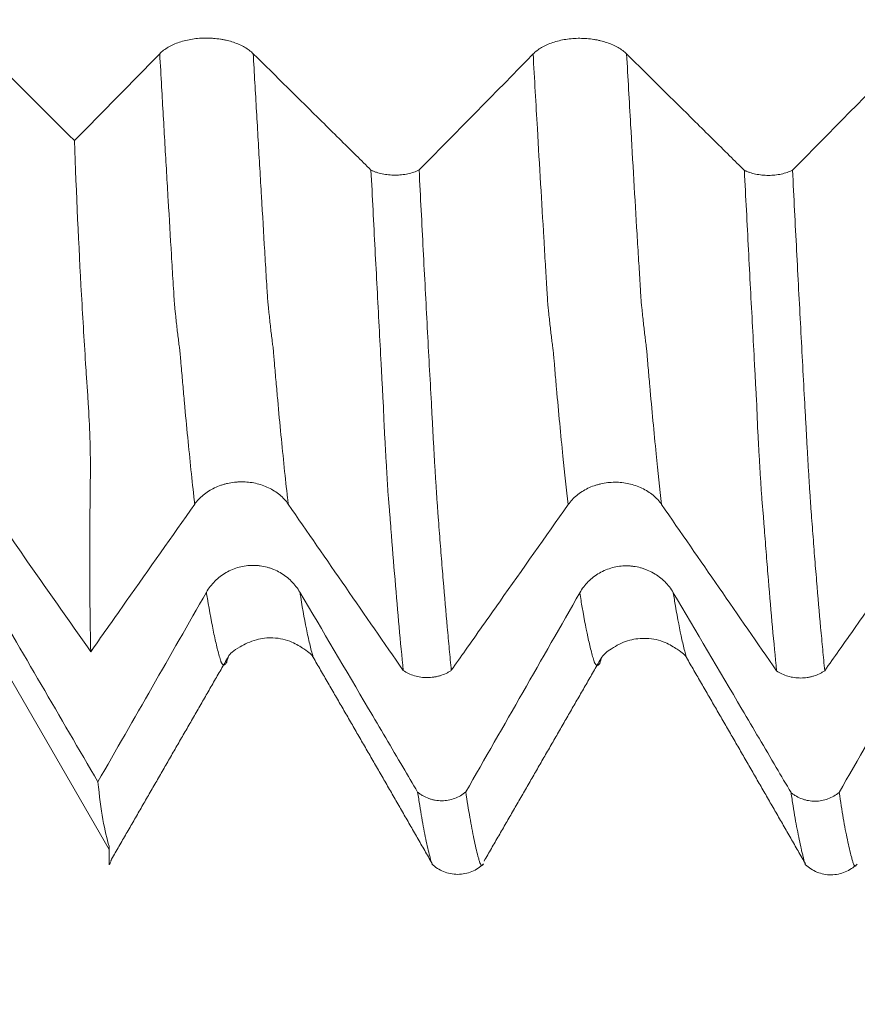
# Model space of a CAD drawing. Units: millimetres. Extents: x -29 to 102, y -82 to 28.
# Drawn here: x 61 to 65, y -8 to -3 of the extents above; entities that cross this region are included whole.
import ezdxf

# ---------------------------------------------------------------- set-up
doc = ezdxf.new("R2010")
doc.units = ezdxf.units.MM
for name, color, linetype in [('1', 4, 'Continuous'), ('2', 7, 'Continuous'), ('SK2', 7, 'Continuous')]:
    doc.layers.add(name, color=color, linetype=linetype)
doc.styles.add('iso_b_vert', font='simplex.shx')
doc.dimstyles.get("Standard").update_dxf_attribs({"dimtxt": 0.18, "dimasz": 0.18, "dimexe": 0.18, "dimexo": 0.0625, "dimgap": 0.09, "dimtad": 1, "dimzin": 0, "dimdsep": 52, "dimtxsty": 'Standard', "dimcen": 0.09, "dimadec": 0, "dimazin": 0, "dimtfac": 1, "dimtdec": 4, "dimtofl": 0, "dimtmove": 0, "dimatfit": 3, "dimfxl": 1, "dimtolj": 1, "dimtzin": 0, "dimarcsym": 0})

# ---------------------------------------------------------------- blocks, each defined once
blk = doc.blocks.new('_U2')
at = {"layer": 'SK2', "lineweight": 13}
for p, q in [((61, -8.694034), (61, -16.106534)), ((81, -8.694034), (81, -16.106534)), ((81, -14.106534), (61, -14.106534))]:
    blk.add_line(p, q, dxfattribs=at)
at = {"layer": 'SK2', "lineweight": 18}
for points in [[(61, -14.106534), (64.499998, -13.64575), (64.500002, -14.567317)], [(81, -14.106534), (77.500002, -14.567317), (77.499998, -13.64575)]]:
    blk.add_solid(points, dxfattribs=at)
at = {"layer": 'SK2', "lineweight": 18, "attachment_point": 7, "line_spacing_factor": 1.084337, "style": 'iso_b_vert'}
for s, insert, char_height in [('\\W0.6740;20', (64.968744, -13.221419), 3), ('\\W0.8315;\\W0.4158;%%p\\W0.8315;0.5', (71.0259, -12.868938), 2.5)]:
    blk.add_mtext(s, dxfattribs=dict(at, insert=insert, char_height=char_height))
blk = doc.blocks.new('_U3')
at = {"layer": 'SK2', "lineweight": 13}
for p, q in [((36, -6.9375), (36, -38.606534)), ((81, -8.694034), (81, -38.606534)), ((81, -36.606534), (36, -36.606534))]:
    blk.add_line(p, q, dxfattribs=at)
at = {"layer": 'SK2', "lineweight": 18}
for points in [[(36, -36.606534), (39.499998, -36.14575), (39.500002, -37.067317)], [(81, -36.606534), (77.500002, -37.067317), (77.499998, -36.14575)]]:
    blk.add_solid(points, dxfattribs=at)
at = {"layer": 'SK2', "lineweight": 18, "insert": (56.709229, -35.721419), "char_height": 3, "attachment_point": 7, "line_spacing_factor": 1.084337, "style": 'iso_b_vert'}
blk.add_mtext('\\W0.7361;45', dxfattribs=at)
blk = doc.blocks.new('_U4')
at = {"layer": '2', "lineweight": 13}
for p, q in [((42.75, -1.5875), (42.75, -27.606534)), ((81, -8.694034), (81, -27.606534)), ((81, -25.606534), (42.75, -25.606534))]:
    blk.add_line(p, q, dxfattribs=at)
at = {"layer": '2', "lineweight": 18}
for points in [[(42.75, -25.606534), (46.249998, -25.14575), (46.250002, -26.067317)], [(81, -25.606534), (77.500002, -26.067317), (77.499998, -25.14575)]]:
    blk.add_solid(points, dxfattribs=at)
at = {"layer": '2', "lineweight": 18, "insert": (58.513544, -24.721419), "char_height": 3, "attachment_point": 7, "line_spacing_factor": 1.084337, "style": 'iso_b_vert'}
blk.add_mtext('\\W0.7346;38.2', dxfattribs=at)

msp = doc.modelspace()

# ---------------------------------------------------------------- linework, layer by layer
at = {"layer": '1', "lineweight": 18}
msp.add_line((60.3323, -5.95), (61, -7.1065), dxfattribs=at)
for points, knots in [([(61.7716, -2.8438), (61.7588, -2.8311), (61.7434, -2.8196), (61.7167, -2.8042), (61.707, -2.7994), (61.687, -2.7905), (61.6661, -2.7824), (61.6435, -2.7759), (61.6259, -2.7717), (61.62, -2.7704), (61.6079, -2.768), (61.5898, -2.7648), (61.5713, -2.7626), (61.5526, -2.7612), (61.5463, -2.7608), (61.5336, -2.7603), (61.5272, -2.7602), (61.4954, -2.7601), (61.4705, -2.762), (61.4337, -2.7677), (61.4216, -2.7701), (61.3983, -2.7757), (61.387, -2.7789), (61.3653, -2.7862), (61.3547, -2.7903), (61.3346, -2.7993), (61.3158, -2.809), (61.2993, -2.82), (61.2841, -2.8316), (61.2771, -2.8377), (61.2708, -2.8441)], [0, 0, 0, 0, 0.125, 0.125, 0.1875, 0.1875, 0.25, 0.3125, 0.3125, 0.34375, 0.34375, 0.375, 0.4375, 0.4375, 0.46875, 0.46875, 0.5, 0.5, 0.625, 0.625, 0.6875, 0.6875, 0.75, 0.75, 0.8125, 0.8125, 0.875, 0.9375, 0.9375, 1, 1, 1, 1]), ([(63.7716, -2.8451), (63.7588, -2.8325), (63.7434, -2.821), (63.7167, -2.8056), (63.7071, -2.8007), (63.687, -2.7918), (63.6661, -2.7837), (63.6435, -2.7773), (63.6259, -2.773), (63.62, -2.7717), (63.608, -2.7693), (63.5898, -2.7661), (63.5713, -2.764), (63.5526, -2.7625), (63.5463, -2.7622), (63.5336, -2.7617), (63.5272, -2.7615), (63.4954, -2.7615), (63.4705, -2.7634), (63.4337, -2.769), (63.4216, -2.7714), (63.3983, -2.777), (63.387, -2.7803), (63.3653, -2.7876), (63.3547, -2.7917), (63.3346, -2.8007), (63.3158, -2.8103), (63.2993, -2.8213), (63.2841, -2.8329), (63.2771, -2.8391), (63.2709, -2.8455)], [0, 0, 0, 0, 0.125, 0.125, 0.1875, 0.1875, 0.25, 0.3125, 0.3125, 0.34375, 0.34375, 0.375, 0.4375, 0.4375, 0.46875, 0.46875, 0.5, 0.5, 0.625, 0.625, 0.6875, 0.6875, 0.75, 0.75, 0.8125, 0.8125, 0.875, 0.9375, 0.9375, 1, 1, 1, 1]), ([(62.4024, -3.4674), (62.376, -3.4412), (62.3496, -3.4151), (62.2619, -3.3284), (62.2006, -3.2678), (62.0168, -3.0861), (61.8942, -2.9649), (61.7716, -2.8438)], [0, 0, 0, 0, 0.125705, 0.125705, 0.417136, 0.417136, 1, 1, 1, 1]), ([(64.4024, -3.4688), (64.376, -3.4426), (64.3496, -3.4165), (64.2619, -3.3298), (64.2006, -3.2692), (64.0168, -3.0874), (63.8942, -2.9663), (63.7716, -2.8451)], [0, 0, 0, 0, 0.125714, 0.125714, 0.417143, 0.417143, 1, 1, 1, 1]), ([(60.9013, -6.0466), (60.8975, -5.8855), (60.8958, -5.7099), (60.8961, -5.4247), (60.8968, -5.3261), (60.8982, -5.1982), (60.8985, -5.1724), (60.8992, -5.1204), (60.8995, -5.0941), (60.8996, -5.0401), (60.8994, -5.0125), (60.8984, -4.956), (60.8977, -4.927), (60.8948, -4.8387), (60.8919, -4.7781), (60.886, -4.6848), (60.8837, -4.6532), (60.8795, -4.59), (60.8774, -4.5582), (60.867, -4.3985), (60.8591, -4.2682), (60.8371, -3.8702), (60.8243, -3.595), (60.8135, -3.3096)], [0, 0, 0, 0, 0.25, 0.25, 0.375, 0.375, 0.40625, 0.40625, 0.4375, 0.4375, 0.46875, 0.46875, 0.5, 0.5, 0.5625, 0.5625, 0.59375, 0.59375, 0.625, 0.625, 0.75, 0.75, 1, 1, 1, 1]), ([(62.4024, -3.4674), (62.4069, -3.4695), (62.4116, -3.4716), (62.4212, -3.4754), (62.4261, -3.4772), (62.4412, -3.4822), (62.4517, -3.485), (62.4683, -3.4885), (62.4739, -3.4895), (62.4852, -3.4912), (62.4909, -3.4919), (62.5081, -3.4937), (62.5197, -3.4942), (62.5432, -3.4942), (62.5549, -3.4936), (62.5777, -3.4912), (62.589, -3.4894), (62.6111, -3.4847), (62.6216, -3.4818), (62.6416, -3.475), (62.6511, -3.4711), (62.66, -3.4667)], [0, 0, 0, 0, 0.0625, 0.0625, 0.125, 0.125, 0.25, 0.25, 0.3125, 0.3125, 0.375, 0.375, 0.5, 0.5, 0.625, 0.625, 0.75, 0.75, 0.875, 0.875, 1, 1, 1, 1]), ([(62.575, -6.147), (62.5677, -6.0725), (62.5604, -5.9946), (62.5456, -5.8323), (62.5383, -5.7479), (62.5237, -5.5729), (62.5165, -5.4823), (62.5085, -5.3767), (62.5076, -5.3649), (62.5056, -5.3411), (62.5045, -5.3291), (62.5026, -5.3051), (62.5017, -5.293), (62.5002, -5.2743), (62.4996, -5.268), (62.4985, -5.2553), (62.4978, -5.2488), (62.496, -5.2292), (62.4949, -5.216), (62.4932, -5.1895), (62.4925, -5.1761), (62.4909, -5.1486), (62.49, -5.1347), (62.4882, -5.1064), (62.4873, -5.0922), (62.4848, -5.0489), (62.4831, -5.0194), (62.4796, -4.9591), (62.4779, -4.9282), (62.4753, -4.8811), (62.4744, -4.8652), (62.4726, -4.8331), (62.4718, -4.817), (62.4707, -4.7848), (62.4703, -4.7687), (62.4691, -4.7364), (62.4683, -4.7201), (62.4655, -4.6709), (62.4638, -4.6381), (62.4602, -4.5721), (62.4584, -4.5389), (62.4531, -4.4391), (62.4495, -4.372), (62.4387, -4.1691), (62.4315, -4.0316), (62.4206, -3.8222), (62.417, -3.7518), (62.4097, -3.6102), (62.4061, -3.539), (62.4024, -3.4674)], [0, 0, 0, 0, 0.125, 0.125, 0.25, 0.25, 0.375, 0.375, 0.390625, 0.390625, 0.40625, 0.40625, 0.421875, 0.421875, 0.429687, 0.429687, 0.4375, 0.4375, 0.453125, 0.453125, 0.46875, 0.46875, 0.484375, 0.484375, 0.5, 0.5, 0.53125, 0.53125, 0.5625, 0.5625, 0.578125, 0.578125, 0.59375, 0.59375, 0.609375, 0.609375, 0.625, 0.625, 0.65625, 0.65625, 0.6875, 0.6875, 0.75, 0.75, 0.875, 0.875, 0.9375, 0.9375, 1, 1, 1, 1]), ([(62.66, -3.4667), (62.6675, -3.6114), (62.6748, -3.7543), (62.6895, -4.0358), (62.6967, -4.1744), (62.7076, -4.3792), (62.7112, -4.4469), (62.7185, -4.5814), (62.722, -4.6481), (62.7266, -4.7307), (62.7275, -4.7472), (62.7293, -4.7802), (62.7302, -4.7967), (62.7328, -4.8459), (62.7346, -4.8782), (62.738, -4.9416), (62.7397, -4.9727), (62.7423, -5.0184), (62.7432, -5.0334), (62.745, -5.0629), (62.7459, -5.0774), (62.7486, -5.1202), (62.7503, -5.1479), (62.7537, -5.2017), (62.7554, -5.2277), (62.758, -5.2652), (62.7589, -5.2774), (62.7606, -5.3016), (62.7614, -5.3135), (62.7641, -5.3488), (62.7658, -5.3722), (62.7712, -5.4417), (62.7748, -5.4873), (62.782, -5.5769), (62.7856, -5.6209), (62.7964, -5.7507), (62.8036, -5.8343), (62.8145, -5.9549), (62.8181, -5.9944), (62.8254, -6.0715), (62.8291, -6.1092), (62.8327, -6.1461)], [0, 0, 0, 0, 0.125, 0.125, 0.25, 0.25, 0.3125, 0.3125, 0.375, 0.375, 0.390625, 0.390625, 0.40625, 0.40625, 0.4375, 0.4375, 0.46875, 0.46875, 0.484375, 0.484375, 0.5, 0.5, 0.53125, 0.53125, 0.5625, 0.5625, 0.578125, 0.578125, 0.59375, 0.59375, 0.625, 0.625, 0.6875, 0.6875, 0.75, 0.75, 0.875, 0.875, 0.9375, 0.9375, 1, 1, 1, 1]), ([(64.4024, -3.4688), (64.4069, -3.4709), (64.4116, -3.473), (64.4212, -3.4768), (64.4261, -3.4786), (64.4412, -3.4836), (64.4518, -3.4864), (64.4683, -3.4899), (64.474, -3.4909), (64.4852, -3.4926), (64.4909, -3.4933), (64.5081, -3.4951), (64.5197, -3.4956), (64.5432, -3.4956), (64.5549, -3.495), (64.5778, -3.4926), (64.589, -3.4908), (64.6111, -3.4861), (64.6216, -3.4832), (64.6416, -3.4764), (64.6512, -3.4725), (64.6601, -3.4681)], [0, 0, 0, 0, 0.0625, 0.0625, 0.125, 0.125, 0.25, 0.25, 0.3125, 0.3125, 0.375, 0.375, 0.5, 0.5, 0.625, 0.625, 0.75, 0.75, 0.875, 0.875, 1, 1, 1, 1]), ([(64.575, -6.1492), (64.5676, -6.0746), (64.5602, -5.9967), (64.5456, -5.8345), (64.5385, -5.7503), (64.5275, -5.6189), (64.5239, -5.5743), (64.5183, -5.5062), (64.5165, -5.4833), (64.5128, -5.4371), (64.511, -5.4138), (64.5084, -5.3787), (64.5075, -5.3669), (64.5057, -5.3433), (64.5049, -5.3314), (64.5029, -5.3073), (64.5018, -5.2951), (64.4992, -5.2699), (64.498, -5.2571), (64.496, -5.2313), (64.4952, -5.2183), (64.4935, -5.1918), (64.4927, -5.1783), (64.4909, -5.1508), (64.49, -5.1368), (64.4882, -5.1086), (64.4874, -5.0943), (64.4848, -5.051), (64.483, -5.0215), (64.4795, -4.9611), (64.4777, -4.9301), (64.4752, -4.883), (64.4743, -4.8672), (64.4726, -4.8351), (64.4719, -4.819), (64.4701, -4.7707), (64.4695, -4.7386), (64.4671, -4.6975), (64.4666, -4.6893), (64.4655, -4.6728), (64.4651, -4.6646), (64.4638, -4.6399), (64.4629, -4.6235), (64.4603, -4.574), (64.4585, -4.5408), (64.4531, -4.4409), (64.4495, -4.3738), (64.4387, -4.1708), (64.4315, -4.0333), (64.4206, -3.8237), (64.417, -3.7533), (64.4097, -3.6117), (64.4061, -3.5405), (64.4024, -3.4688)], [0, 0, 0, 0, 0.125, 0.125, 0.25, 0.25, 0.3125, 0.3125, 0.34375, 0.34375, 0.375, 0.375, 0.390625, 0.390625, 0.40625, 0.40625, 0.421875, 0.421875, 0.4375, 0.4375, 0.453125, 0.453125, 0.46875, 0.46875, 0.484375, 0.484375, 0.5, 0.5, 0.53125, 0.53125, 0.5625, 0.5625, 0.578125, 0.578125, 0.59375, 0.59375, 0.625, 0.625, 0.632812, 0.632812, 0.640625, 0.640625, 0.65625, 0.65625, 0.6875, 0.6875, 0.75, 0.75, 0.875, 0.875, 0.9375, 0.9375, 1, 1, 1, 1]), ([(64.6601, -3.4681), (64.6675, -3.6128), (64.6748, -3.7559), (64.6894, -4.0375), (64.6967, -4.1763), (64.7076, -4.3811), (64.7113, -4.4489), (64.7185, -4.5834), (64.7221, -4.6502), (64.7275, -4.7494), (64.7294, -4.7824), (64.732, -4.8316), (64.7329, -4.848), (64.7346, -4.8802), (64.7355, -4.8962), (64.7381, -4.9438), (64.7398, -4.9749), (64.7423, -5.0207), (64.7432, -5.0357), (64.7449, -5.0652), (64.7458, -5.0798), (64.7486, -5.1226), (64.7503, -5.1502), (64.7537, -5.2039), (64.7554, -5.2299), (64.758, -5.2674), (64.7589, -5.2796), (64.7606, -5.3038), (64.7615, -5.3157), (64.7641, -5.3511), (64.7659, -5.3744), (64.7695, -5.4207), (64.7713, -5.4436), (64.7748, -5.4893), (64.7766, -5.5119), (64.7819, -5.5791), (64.7856, -5.6232), (64.7964, -5.753), (64.8036, -5.8365), (64.8146, -5.957), (64.8182, -5.9964), (64.8255, -6.0735), (64.8292, -6.1113), (64.8328, -6.1482)], [0, 0, 0, 0, 0.125, 0.125, 0.25, 0.25, 0.3125, 0.3125, 0.375, 0.375, 0.40625, 0.40625, 0.421875, 0.421875, 0.4375, 0.4375, 0.46875, 0.46875, 0.484375, 0.484375, 0.5, 0.5, 0.53125, 0.53125, 0.5625, 0.5625, 0.578125, 0.578125, 0.59375, 0.59375, 0.625, 0.625, 0.65625, 0.65625, 0.6875, 0.6875, 0.75, 0.75, 0.875, 0.875, 0.9375, 0.9375, 1, 1, 1, 1]), ([(61.4583, -5.2567), (61.4711, -5.2386), (61.4864, -5.2222), (61.5131, -5.2001), (61.5227, -5.1932), (61.5427, -5.1804), (61.5636, -5.1689), (61.5862, -5.1596), (61.6037, -5.1535), (61.6097, -5.1516), (61.6217, -5.1482), (61.6398, -5.1436), (61.6583, -5.1405), (61.6771, -5.1384), (61.6833, -5.1378), (61.696, -5.1371), (61.7024, -5.1369), (61.7342, -5.1368), (61.7592, -5.1394), (61.7959, -5.1475), (61.8081, -5.1508), (61.8314, -5.1588), (61.8427, -5.1634), (61.8645, -5.1738), (61.875, -5.1796), (61.8951, -5.1924), (61.914, -5.2062), (61.9305, -5.2218), (61.9458, -5.2384), (61.9528, -5.2472), (61.9591, -5.2563)], [0, 0, 0, 0, 0.125, 0.125, 0.1875, 0.1875, 0.25, 0.3125, 0.3125, 0.34375, 0.34375, 0.375, 0.4375, 0.4375, 0.46875, 0.46875, 0.5, 0.5, 0.625, 0.625, 0.6875, 0.6875, 0.75, 0.75, 0.8125, 0.8125, 0.875, 0.9375, 0.9375, 1, 1, 1, 1]), ([(63.4583, -5.2589), (63.4711, -5.2408), (63.4864, -5.2244), (63.5131, -5.2023), (63.5227, -5.1954), (63.5427, -5.1826), (63.5636, -5.171), (63.5862, -5.1618), (63.6037, -5.1557), (63.6097, -5.1538), (63.6217, -5.1504), (63.6398, -5.1458), (63.6583, -5.1426), (63.6771, -5.1405), (63.6833, -5.14), (63.696, -5.1392), (63.7024, -5.139), (63.7342, -5.1389), (63.7592, -5.1416), (63.7959, -5.1496), (63.8081, -5.153), (63.8314, -5.161), (63.8427, -5.1656), (63.8645, -5.176), (63.875, -5.1818), (63.8952, -5.1946), (63.914, -5.2084), (63.9305, -5.224), (63.9458, -5.2406), (63.9528, -5.2493), (63.9591, -5.2584)], [0, 0, 0, 0, 0.125, 0.125, 0.1875, 0.1875, 0.25, 0.3125, 0.3125, 0.34375, 0.34375, 0.375, 0.4375, 0.4375, 0.46875, 0.46875, 0.5, 0.5, 0.625, 0.625, 0.6875, 0.6875, 0.75, 0.75, 0.8125, 0.8125, 0.875, 0.9375, 0.9375, 1, 1, 1, 1]), ([(60.9013, -6.0466), (60.9038, -6.0431), (60.9062, -6.0397), (60.9697, -5.9496), (61.0308, -5.863), (61.214, -5.6031), (61.3362, -5.4299), (61.4583, -5.2567)], [0, 0, 0, 0, 0.013103, 0.013103, 0.342069, 0.342069, 1, 1, 1, 1]), ([(62.8327, -6.1461), (62.858, -6.1102), (62.8833, -6.0743), (62.9697, -5.9518), (63.0308, -5.8652), (63.214, -5.6054), (63.3362, -5.4321), (63.4583, -5.2589)], [0, 0, 0, 0, 0.121303, 0.121303, 0.414202, 0.414202, 1, 1, 1, 1]), ([(64.8328, -6.1482), (64.8581, -6.1123), (64.8833, -6.0765), (64.9697, -5.9541), (65.0307, -5.8675), (65.214, -5.6076), (65.3361, -5.4344), (65.4583, -5.2612)], [0, 0, 0, 0, 0.121163, 0.121163, 0.414109, 0.414109, 1, 1, 1, 1]), ([(62.0216, -5.7278), (62.0088, -5.706), (61.9934, -5.6863), (61.9667, -5.6599), (61.9571, -5.6515), (61.937, -5.6362), (61.9161, -5.6224), (61.8935, -5.6113), (61.8759, -5.604), (61.87, -5.6017), (61.858, -5.5976), (61.8398, -5.5921), (61.8213, -5.5884), (61.8026, -5.5859), (61.7963, -5.5853), (61.7836, -5.5844), (61.7772, -5.5842), (61.7454, -5.5841), (61.7205, -5.5874), (61.6837, -5.5971), (61.6716, -5.6012), (61.6483, -5.6108), (61.637, -5.6164), (61.6153, -5.6289), (61.6047, -5.636), (61.5846, -5.6514), (61.5658, -5.668), (61.5493, -5.6868), (61.5341, -5.7068), (61.5271, -5.7173), (61.5208, -5.7283)], [0, 0, 0, 0, 0.125, 0.125, 0.1875, 0.1875, 0.25, 0.3125, 0.3125, 0.34375, 0.34375, 0.375, 0.4375, 0.4375, 0.46875, 0.46875, 0.5, 0.5, 0.625, 0.625, 0.6875, 0.6875, 0.75, 0.75, 0.8125, 0.8125, 0.875, 0.9375, 0.9375, 1, 1, 1, 1]), ([(64.0216, -5.7304), (64.0088, -5.7086), (63.9934, -5.689), (63.9667, -5.6625), (63.957, -5.6541), (63.937, -5.6389), (63.9161, -5.625), (63.8935, -5.6139), (63.8759, -5.6066), (63.8699, -5.6044), (63.8579, -5.6003), (63.8398, -5.5948), (63.8213, -5.5911), (63.8026, -5.5886), (63.7963, -5.5879), (63.7836, -5.5871), (63.7772, -5.5868), (63.7454, -5.5868), (63.7205, -5.59), (63.6837, -5.5997), (63.6716, -5.6038), (63.6483, -5.6135), (63.637, -5.619), (63.6153, -5.6315), (63.6047, -5.6386), (63.5846, -5.654), (63.5658, -5.6706), (63.5493, -5.6894), (63.5341, -5.7094), (63.5271, -5.7199), (63.5208, -5.7309)], [0, 0, 0, 0, 0.125, 0.125, 0.1875, 0.1875, 0.25, 0.3125, 0.3125, 0.34375, 0.34375, 0.375, 0.4375, 0.4375, 0.46875, 0.46875, 0.5, 0.5, 0.625, 0.625, 0.6875, 0.6875, 0.75, 0.75, 0.8125, 0.8125, 0.875, 0.9375, 0.9375, 1, 1, 1, 1]), ([(62.6524, -6.7986), (62.626, -6.7537), (62.5996, -6.7088), (62.5119, -6.5599), (62.4506, -6.4559), (62.2668, -6.1438), (62.1442, -5.9358), (62.0216, -5.7278)], [0, 0, 0, 0, 0.125721, 0.125721, 0.417147, 0.417147, 1, 1, 1, 1]), ([(64.6522, -6.801), (64.6259, -6.7562), (64.5995, -6.7114), (64.5119, -6.5625), (64.4506, -6.4585), (64.2668, -6.1464), (64.1442, -5.9384), (64.0216, -5.7304)], [0, 0, 0, 0, 0.125528, 0.125528, 0.417018, 0.417018, 1, 1, 1, 1]), ([(61.6386, -6.0723), (61.6443, -6.0569), (61.6775, -6.0323), (61.7679, -5.9848), (61.832, -5.9729), (61.9007, -5.9708), (61.9748, -5.9879), (62.0614, -6.0425), (62.0871, -6.0642), (62.0925, -6.0759)], [0, 0, 0, 0, 0.241271, 0.391738, 0.454661, 0.516783, 0.673821, 0.796767, 1, 1, 1, 1]), ([(63.6386, -6.0752), (63.6455, -6.0657), (63.6649, -6.0466), (63.6907, -6.0302), (63.7432, -5.9993), (63.7848, -5.985), (63.832, -5.9755), (63.9006, -5.9737), (63.9744, -5.9903), (64.0613, -6.0448), (64.087, -6.0663), (64.0923, -6.078)], [0, 0, 0, 0, 0.127304, 0.243606, 0.320894, 0.393638, 0.455664, 0.517193, 0.674073, 0.79662, 1, 1, 1, 1]), ([(62.8327, -6.1461), (62.8283, -6.1492), (62.8236, -6.1522), (62.8141, -6.1577), (62.8092, -6.1603), (62.7941, -6.1676), (62.7836, -6.1717), (62.7672, -6.1767), (62.7615, -6.1782), (62.7503, -6.1807), (62.7446, -6.1818), (62.7274, -6.1844), (62.7158, -6.1853), (62.6982, -6.1854), (62.6923, -6.1852), (62.6807, -6.1844), (62.6749, -6.1838), (62.6577, -6.1813), (62.6465, -6.1789), (62.6132, -6.169), (62.593, -6.1594), (62.575, -6.147)], [0, 0, 0, 0, 0.0625, 0.0625, 0.125, 0.125, 0.25, 0.25, 0.3125, 0.3125, 0.375, 0.375, 0.5, 0.5, 0.5625, 0.5625, 0.625, 0.625, 0.75, 0.75, 1, 1, 1, 1]), ([(64.8328, -6.1482), (64.8284, -6.1513), (64.8237, -6.1543), (64.8142, -6.1598), (64.8093, -6.1624), (64.7942, -6.1697), (64.7837, -6.1738), (64.7672, -6.1788), (64.7616, -6.1803), (64.7503, -6.1829), (64.7446, -6.1839), (64.7275, -6.1865), (64.7159, -6.1874), (64.6983, -6.1875), (64.6924, -6.1873), (64.6807, -6.1866), (64.6749, -6.1859), (64.6577, -6.1835), (64.6465, -6.1811), (64.6132, -6.1712), (64.593, -6.1616), (64.575, -6.1492)], [0, 0, 0, 0, 0.0625, 0.0625, 0.125, 0.125, 0.25, 0.25, 0.3125, 0.3125, 0.375, 0.375, 0.5, 0.5, 0.5625, 0.5625, 0.625, 0.625, 0.75, 0.75, 1, 1, 1, 1]), ([(61, -7.088), (60.9879, -7.05), (60.9767, -7.0022), (60.9566, -6.8874), (60.9476, -6.8204), (60.9396, -6.7435)], [0, 0, 0, 0, 0.5, 0.5, 1, 1, 1, 1]), ([(62.6524, -6.7986), (62.6569, -6.8023), (62.6616, -6.8058), (62.6712, -6.8124), (62.6761, -6.8155), (62.6912, -6.8241), (62.7018, -6.8289), (62.7183, -6.8348), (62.7239, -6.8366), (62.7352, -6.8395), (62.7409, -6.8408), (62.7581, -6.8437), (62.7697, -6.8447), (62.7932, -6.8446), (62.8049, -6.8436), (62.8277, -6.8395), (62.839, -6.8365), (62.8611, -6.8284), (62.8716, -6.8234), (62.8916, -6.8118), (62.9011, -6.805), (62.9101, -6.7975)], [0, 0, 0, 0, 0.0625, 0.0625, 0.125, 0.125, 0.25, 0.25, 0.3125, 0.3125, 0.375, 0.375, 0.5, 0.5, 0.625, 0.625, 0.75, 0.75, 0.875, 0.875, 1, 1, 1, 1]), ([(62.724, -7.1706), (62.7238, -7.1702), (62.7237, -7.1697), (62.7227, -7.1664), (62.7218, -7.1633), (62.7207, -7.1576), (62.7203, -7.1548), (62.7191, -7.1487), (62.7183, -7.1454), (62.7138, -7.1285), (62.7103, -7.1141), (62.7031, -7.0832), (62.6995, -7.0669), (62.6887, -7.0152), (62.6815, -6.9771), (62.6706, -6.9143), (62.667, -6.8924), (62.6597, -6.8469), (62.6561, -6.8232), (62.6524, -6.7986)], [0, 0, 0, 0, 0.006513, 0.006513, 0.043309, 0.043309, 0.080105, 0.080105, 0.116901, 0.116901, 0.264084, 0.264084, 0.411267, 0.411267, 0.705634, 0.705634, 0.852817, 0.852817, 1, 1, 1, 1]), ([(62.9101, -6.7975), (62.9174, -6.8466), (62.9247, -6.8922), (62.9392, -6.976), (62.9464, -7.0142), (62.9572, -7.0661), (62.9608, -7.0825), (62.968, -7.1133), (62.9716, -7.1278), (62.9769, -7.1481), (62.9788, -7.1545), (62.9814, -7.1639), (62.9822, -7.1671), (62.9839, -7.1726), (62.9848, -7.175), (62.9874, -7.1817), (62.9889, -7.1854), (62.9923, -7.1902), (62.9941, -7.1914), (62.9975, -7.1918), (62.9993, -7.1909), (63.0016, -7.1883), (63.0022, -7.1874), (63.0028, -7.1864)], [0, 0, 0, 0, 0.230388, 0.230388, 0.460775, 0.460775, 0.575969, 0.575969, 0.691163, 0.691163, 0.74876, 0.74876, 0.777559, 0.777559, 0.806357, 0.806357, 0.863954, 0.863954, 0.921551, 0.921551, 0.979148, 0.979148, 1, 1, 1, 1]), ([(64.6522, -6.801), (64.6567, -6.8047), (64.6614, -6.8082), (64.671, -6.8148), (64.6759, -6.8179), (64.6911, -6.8265), (64.7016, -6.8314), (64.7182, -6.8373), (64.7238, -6.8391), (64.7351, -6.842), (64.7408, -6.8433), (64.758, -6.8462), (64.7696, -6.8472), (64.7931, -6.8472), (64.8048, -6.8461), (64.8277, -6.842), (64.8389, -6.839), (64.861, -6.8309), (64.8716, -6.826), (64.8916, -6.8143), (64.9011, -6.8076), (64.9101, -6.8)], [0, 0, 0, 0, 0.0625, 0.0625, 0.125, 0.125, 0.25, 0.25, 0.3125, 0.3125, 0.375, 0.375, 0.5, 0.5, 0.625, 0.625, 0.75, 0.75, 0.875, 0.875, 1, 1, 1, 1]), ([(64.731, -7.1896), (64.7294, -7.1872), (64.7278, -7.184), (64.7252, -7.1771), (64.7242, -7.1745), (64.7225, -7.1689), (64.7217, -7.1659), (64.7207, -7.1602), (64.7204, -7.1574), (64.7191, -7.1513), (64.7183, -7.148), (64.7165, -7.1413), (64.7156, -7.1378), (64.7137, -7.1307), (64.7109, -7.12), (64.7083, -7.1088), (64.7031, -7.0859), (64.6997, -7.0697), (64.6924, -7.0352), (64.6887, -7.0169), (64.6814, -6.9787), (64.6778, -6.9587), (64.6705, -6.9167), (64.6668, -6.8948), (64.6595, -6.8492), (64.6559, -6.8256), (64.6522, -6.801)], [0, 0, 0, 0, 0.064231, 0.064231, 0.097651, 0.097651, 0.131071, 0.131071, 0.164492, 0.164492, 0.197912, 0.197912, 0.231332, 0.231332, 0.264753, 0.331593, 0.331593, 0.465275, 0.465275, 0.598956, 0.598956, 0.732637, 0.732637, 0.866319, 0.866319, 1, 1, 1, 1]), ([(64.9101, -6.8), (64.9174, -6.8497), (64.9248, -6.8957), (64.9394, -6.9801), (64.9467, -7.0185), (64.9612, -7.0879), (64.9686, -7.1187), (64.9766, -7.1494), (64.9775, -7.1527), (64.9793, -7.1593), (64.9802, -7.1626), (64.9819, -7.169), (64.9829, -7.1718), (64.9846, -7.1772), (64.9855, -7.1797), (64.988, -7.1863), (64.9897, -7.1894), (64.9924, -7.1925), (64.9932, -7.1933), (64.995, -7.1942), (64.9959, -7.1944), (64.9985, -7.1941), (65.0003, -7.1927), (65.0025, -7.1896), (65.003, -7.1889), (65.0035, -7.188)], [0, 0, 0, 0, 0.231388, 0.231388, 0.462775, 0.462775, 0.694163, 0.694163, 0.723087, 0.723087, 0.75201, 0.75201, 0.780934, 0.780934, 0.809857, 0.809857, 0.867704, 0.867704, 0.896627, 0.896627, 0.925551, 0.925551, 0.983398, 0.983398, 1, 1, 1, 1]), ([(61, -7.1873), (61, -7.1864), (61, -7.1851), (61, -7.1815), (61, -7.1793), (61, -7.1713), (61, -7.1643), (61, -7.1512), (61, -7.1465), (61, -7.136), (61, -7.1303), (61, -7.1127), (61, -7.1005), (61, -7.088)], [0, 0, 0, 0, 0.125, 0.125, 0.25, 0.25, 0.5, 0.5, 0.625, 0.625, 0.75, 0.75, 1, 1, 1, 1]), ([(61, -7.1873), (61.0017, -7.1858), (61.0034, -7.1833), (61.0058, -7.1781), (61.0066, -7.1762), (61.0082, -7.1717), (61.0091, -7.1692), (61.0106, -7.1641), (61.0113, -7.1617), (61.012, -7.1591)], [0, 0, 0, 0, 0.41369, 0.41369, 0.620535, 0.620535, 0.82738, 0.82738, 1, 1, 1, 1]), ([(62.7283, -7.1835), (62.7474, -7.2012), (62.7892, -7.2283), (62.867, -7.2445), (62.9446, -7.2281), (62.9865, -7.2007), (63.0056, -7.1828)], [0, 0, 0, 0, 0.245026, 0.497752, 0.751931, 1, 1, 1, 1]), ([(64.7288, -7.1868), (64.7479, -7.2044), (64.7899, -7.2314), (64.8674, -7.2472), (64.9449, -7.2303), (64.9868, -7.2028), (65.0059, -7.1847)], [0, 0, 0, 0, 0.243561, 0.496292, 0.751167, 1, 1, 1, 1])]:
    msp.add_open_spline(points, degree=3, knots=knots, dxfattribs=at)
for points, degree in [([(60.3323, -2.8288), (60.4926, -2.9891), (60.653, -3.1494), (60.8135, -3.3096)], 3), ([(61.2708, -2.8441), (61.1186, -2.9994), (60.9661, -3.1545), (60.8135, -3.3096)], 3), ([(63.2709, -2.8455), (63.0677, -3.0527), (62.864, -3.2598), (62.66, -3.4667)], 3), ([(65.2709, -2.8469), (65.0677, -3.0541), (64.864, -3.2611), (64.6601, -3.4681)], 3), ([(60.9013, -6.0466), (60.7115, -5.7759), (60.5218, -5.5053), (60.3323, -5.2345)], 3), ([(61.9591, -5.2563), (62.1641, -5.5533), (62.3694, -5.8502), (62.575, -6.147)], 3), ([(63.9591, -5.2584), (64.1641, -5.5555), (64.3694, -5.8524), (64.575, -6.1492)], 3), ([(60.3323, -5.7017), (60.5346, -6.049), (60.737, -6.3963), (60.9396, -6.7435)], 3), ([(61.5208, -5.7283), (61.3275, -6.0669), (61.1337, -6.4053), (60.9396, -6.7435)], 3), ([(63.5208, -5.7309), (63.3176, -6.0867), (63.114, -6.4422), (62.9101, -6.7975)], 3), ([(65.5208, -5.7334), (65.3176, -6.0892), (65.114, -6.4447), (64.9101, -6.8)], 3), ([(61.0082, -7.1659), (61.3234, -6.6196), (61.6384, -6.0732)], 2), ([(62.0927, -6.0765), (62.4126, -6.6281), (62.7295, -7.1802)], 2), ([(63.0079, -7.1687), (63.3233, -6.6226), (63.6383, -6.0762)], 2), ([(64.0924, -6.0784), (64.4126, -6.6303), (64.7295, -7.1827)], 2)]:
    msp.add_open_spline(points, degree=degree, dxfattribs=at)
at = {"layer": '1', "lineweight": 13}
for points, knots in [([(61.4583, -5.2567), (61.4575, -5.2496), (61.445, -5.1389), (61.4265, -4.9623), (61.406, -4.7462), (61.3959, -4.6332), (61.3901, -4.5666), (61.3865, -4.5254), (61.3836, -4.493), (61.3814, -4.4657), (61.3793, -4.4396), (61.3771, -4.4232), (61.3749, -4.4089), (61.372, -4.3845), (61.3669, -4.3448), (61.361, -4.2927), (61.356, -4.2462), (61.3531, -4.2185), (61.3509, -4.1992), (61.3487, -4.1734), (61.3459, -4.124), (61.3408, -4.0423), (61.3307, -3.8742), (61.3162, -3.6302), (61.2986, -3.3292), (61.2834, -3.0662), (61.2742, -2.9035), (61.2708, -2.8441)], [0, 0, 0, 0, 0.012789, 0.199553, 0.292936, 0.339627, 0.362972, 0.386318, 0.39799, 0.409663, 0.421336, 0.433009, 0.444682, 0.456354, 0.4797, 0.526391, 0.549736, 0.561409, 0.573082, 0.584755, 0.596427, 0.619773, 0.666464, 0.759846, 0.853228, 0.94661, 1, 1, 1, 1]), ([(61.9591, -5.2563), (61.9579, -5.2455), (61.9449, -5.1308), (61.926, -4.9493), (61.9055, -4.7325), (61.8954, -4.6191), (61.8896, -4.552), (61.886, -4.5106), (61.8831, -4.479), (61.8809, -4.4512), (61.8788, -4.4237), (61.8766, -4.4082), (61.8744, -4.394), (61.8716, -4.3678), (61.8664, -4.3279), (61.8606, -4.2744), (61.8555, -4.2271), (61.8526, -4.1991), (61.8504, -4.1793), (61.8483, -4.1535), (61.8454, -4.1039), (61.8403, -4.022), (61.8302, -3.8535), (61.8157, -3.6092), (61.7981, -3.3071), (61.7834, -3.0512), (61.7745, -2.8958), (61.7716, -2.8438)], [0, 0, 0, 0, 0.019479, 0.206227, 0.299602, 0.346289, 0.369632, 0.392976, 0.404648, 0.416319, 0.427991, 0.439663, 0.451335, 0.463007, 0.48635, 0.533037, 0.556381, 0.568053, 0.579724, 0.591396, 0.603068, 0.626412, 0.673099, 0.766473, 0.859847, 0.953222, 1, 1, 1, 1]), ([(63.4583, -5.2589), (63.449, -5.1775), (63.434, -5.0373), (63.4132, -4.8257), (63.3989, -4.6704), (63.389, -4.5572), (63.3841, -4.5001), (63.3812, -4.466), (63.3791, -4.4418), (63.377, -4.4245), (63.3742, -4.4048), (63.3692, -4.3647), (63.3634, -4.3167), (63.3577, -4.2649), (63.3542, -4.2306), (63.3514, -4.2052), (63.3492, -4.1828), (63.3472, -4.146), (63.3454, -4.1183), (63.3418, -4.0605), (63.3362, -3.9664), (63.3195, -3.689), (63.2976, -3.3148), (63.2784, -2.9798), (63.2709, -2.8455)], [0, 0, 0, 0, 0.147576, 0.239051, 0.330525, 0.376262, 0.399131, 0.410565, 0.421999, 0.433434, 0.444868, 0.467737, 0.513474, 0.536342, 0.559211, 0.570645, 0.582079, 0.593514, 0.604948, 0.610665, 0.650685, 0.696422, 0.879371, 1, 1, 1, 1]), ([(63.9591, -5.2584), (63.9494, -5.1733), (63.9339, -5.0291), (63.9127, -4.8123), (63.8985, -4.6564), (63.8885, -4.5429), (63.8836, -4.4855), (63.8808, -4.4514), (63.8787, -4.427), (63.8765, -4.4093), (63.8737, -4.389), (63.8687, -4.3479), (63.863, -4.2992), (63.8573, -4.2462), (63.8537, -4.2114), (63.8509, -4.1855), (63.8488, -4.1631), (63.8467, -4.1249), (63.8449, -4.0983), (63.8414, -4.0403), (63.8357, -3.9457), (63.819, -3.6682), (63.7975, -3.3), (63.7788, -2.9722), (63.7716, -2.8451)], [0, 0, 0, 0, 0.154312, 0.245771, 0.33723, 0.382959, 0.405824, 0.417256, 0.428688, 0.440121, 0.451553, 0.474418, 0.520147, 0.543012, 0.565877, 0.577309, 0.588741, 0.600174, 0.611606, 0.617322, 0.657335, 0.703065, 0.885982, 1, 1, 1, 1]), ([(61.6382, -6.0738), (61.6379, -6.0749), (61.6368, -6.0786), (61.6343, -6.0869), (61.6314, -6.0971), (61.6285, -6.1051), (61.6256, -6.1097), (61.6206, -6.1156), (61.6148, -6.1178), (61.6091, -6.1152), (61.6056, -6.1118), (61.6027, -6.1077), (61.6006, -6.1044), (61.5984, -6.0989), (61.5941, -6.0846), (61.5876, -6.0625), (61.576, -6.018), (61.5555, -5.9287), (61.5362, -5.8239), (61.5227, -5.7398), (61.5208, -5.7283)], [0, 0, 0, 0, 0.008287, 0.02683, 0.063918, 0.082462, 0.101006, 0.138094, 0.212269, 0.249357, 0.286445, 0.304989, 0.323533, 0.342077, 0.360621, 0.434796, 0.508972, 0.657323, 0.954025, 1, 1, 1, 1]), ([(62.0929, -6.0774), (62.091, -6.0708), (62.0862, -6.0538), (62.0755, -6.0124), (62.055, -5.922), (62.0361, -5.8184), (62.023, -5.7366), (62.0216, -5.7278)], [0, 0, 0, 0, 0.082015, 0.20479, 0.45034, 0.941442, 1, 1, 1, 1]), ([(63.6381, -6.0766), (63.6375, -6.079), (63.6361, -6.0837), (63.634, -6.0906), (63.6318, -6.0978), (63.6297, -6.1049), (63.6276, -6.1095), (63.6254, -6.1122), (63.6227, -6.116), (63.6177, -6.1198), (63.6121, -6.1201), (63.6065, -6.1157), (63.603, -6.1109), (63.6002, -6.1065), (63.5974, -6.0986), (63.5925, -6.0818), (63.5854, -6.0572), (63.5769, -6.0232), (63.5597, -5.9506), (63.541, -5.8546), (63.5252, -5.7585), (63.5208, -5.7309)], [0, 0, 0, 0, 0.016998, 0.035173, 0.053348, 0.071524, 0.089699, 0.107874, 0.126049, 0.162399, 0.235099, 0.271449, 0.307799, 0.325974, 0.344149, 0.380499, 0.4532, 0.5259, 0.5986, 0.889401, 1, 1, 1, 1]), ([(64.0927, -6.0794), (64.0901, -6.0704), (64.0847, -6.0512), (64.0764, -6.0175), (64.0592, -5.9443), (64.0409, -5.8495), (64.0255, -5.7554), (64.0216, -5.7304)], [0, 0, 0, 0, 0.110374, 0.230966, 0.351558, 0.833927, 1, 1, 1, 1])]:
    msp.add_open_spline(points, degree=3, knots=knots, dxfattribs=at)

# ---------------------------------------------------------------- dimensions: what is measured, and where the dimension line sits
at = {"layer": '2', "lineweight": 18}
dim = msp.add_linear_dim(base=(42.75, -25.606534), p1=(81, -7.106534), p2=(42.75, 0), dimstyle='Standard', override={"dimtxt": 3, "dimasz": 3.5, "dimexe": 2, "dimexo": 1.5875, "dimgap": 1.5, "dimtad": 1, "dimtih": 1, "dimtoh": 0, "dimdec": 1, "dimlfac": 1, "dimzin": 8, "dimdsep": 46, "dimlunit": 2, "dimpost": '<>', "dimtxsty": 'iso_b_vert', "dimsah": 1, "dimse1": 0, "dimse2": 0, "dimsd1": 0, "dimsd2": 0, "dimclrd": 2, "dimclre": 2, "dimclrt": 2, "dimtol": 0, "dimtm": -0.1, "dimtfac": 1.166667, "dimtdec": 3, "dimtofl": 1, "dimtmove": 0, "dimtzin": 8, "dimlwd": 13, "dimlwe": 13}, dxfattribs=at)
dim.commit()
dim.dimension.update_dxf_attribs({"geometry": '_U4', "text_midpoint": (61.875, -25.606534)})
at = {"layer": 'SK2', "lineweight": 18}
for base, p2, override, picture, middle in [((36, -36.6065), (36, -5.35), {"dimtxt": 3, "dimasz": 3.5, "dimexe": 2, "dimexo": 1.5875, "dimgap": 1.5, "dimtad": 1, "dimtih": 1, "dimtoh": 0, "dimdec": 1, "dimlfac": 1, "dimzin": 8, "dimdsep": 46, "dimlunit": 2, "dimpost": '<>', "dimtxsty": 'iso_b_vert', "dimsah": 1, "dimse1": 0, "dimse2": 0, "dimsd1": 0, "dimsd2": 0, "dimclrd": 2, "dimclre": 2, "dimclrt": 2, "dimtol": 0, "dimtm": -0.1, "dimtfac": 1.166667, "dimtdec": 3, "dimtofl": 1, "dimtmove": 0, "dimtzin": 8, "dimlwd": 13, "dimlwe": 13}, '_U3', (58.5, -36.6065)), ((61, -14.1065), (61, -7.1065), {"dimtxt": 3, "dimasz": 3.5, "dimexe": 2, "dimexo": 1.5875, "dimgap": 1.5, "dimtad": 1, "dimtih": 1, "dimtoh": 0, "dimdec": 1, "dimlfac": 1, "dimzin": 8, "dimdsep": 46, "dimlunit": 2, "dimpost": '<>', "dimtxsty": 'iso_b_vert', "dimsah": 1, "dimse1": 0, "dimse2": 0, "dimsd1": 0, "dimsd2": 0, "dimclrd": 2, "dimclre": 2, "dimclrt": 2, "dimtol": 1, "dimlim": 0, "dimtp": 0.5, "dimtm": 0.5, "dimtfac": 0.833333, "dimtdec": 3, "dimtofl": 1, "dimtmove": 0, "dimtzin": 8, "dimlwd": 13, "dimlwe": 13}, '_U2', (71.4762, -14.1065))]:
    dim = msp.add_linear_dim(base=base, p1=(81, -7.1065), p2=p2, dimstyle='Standard', override=override, dxfattribs=at)
    dim.commit()
    dim.dimension.update_dxf_attribs({"geometry": picture, "text_midpoint": middle})

doc.saveas('drawing.dxf')
